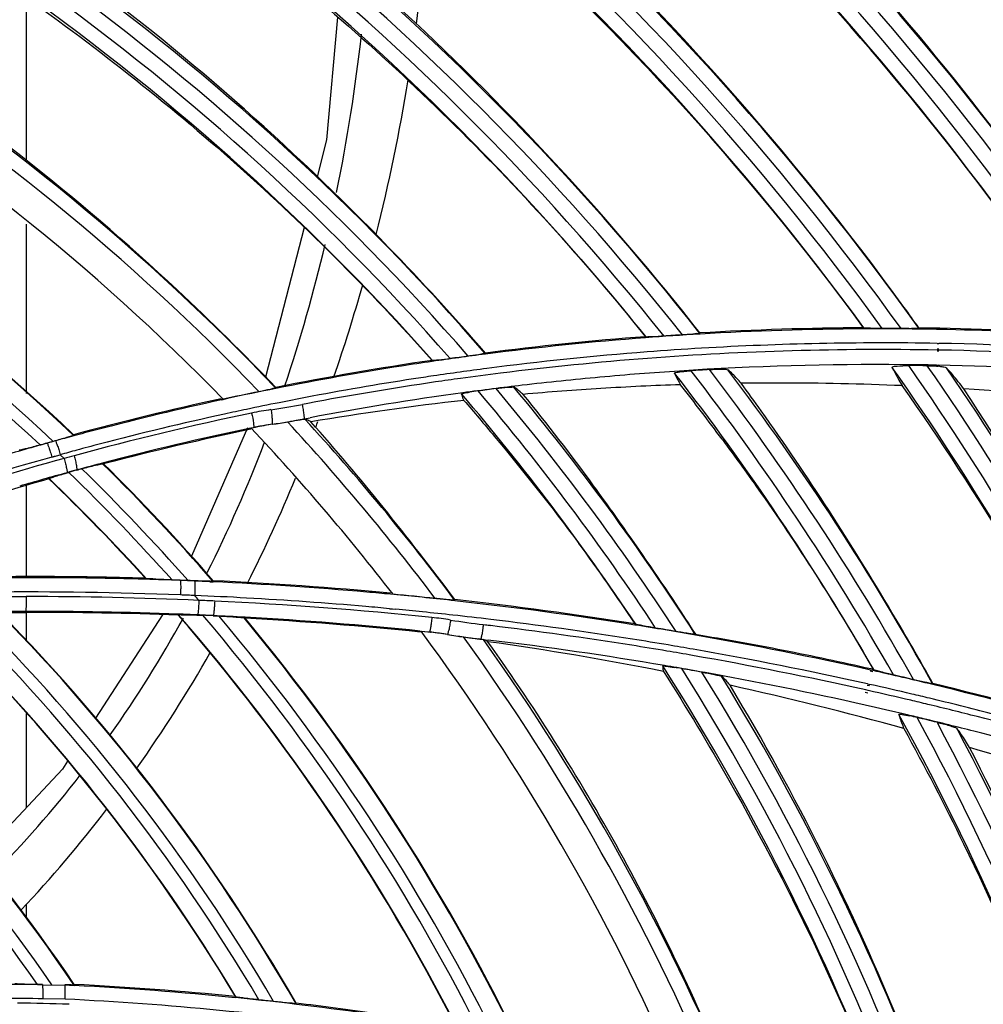
# Model space of a CAD drawing. Units: millimetres. Extents: x 7938 to 9637, y -2394 to -691.
# Drawn here: x 9017 to 9070, y -1057 to -1003 of the extents above; entities that cross this region are included whole.
import ezdxf

# ---------------------------------------------------------------- set-up
doc = ezdxf.new("R2010")
doc.units = ezdxf.units.MM
doc.layers.add('00_COMPONENTS', color=7, linetype='Continuous')

msp = doc.modelspace()

# ---------------------------------------------------------------- linework, layer by layer
at = {"color": 7}
for p, q in [((9017.221, -1001.988), (9017.221, -1010.925)), ((9017.221, -1014.421), (9017.221, -1023.729)), ((9032.478, -1014.617), (9030.368, -1022.838)), ((9029.374, -1025.608), (9026.293, -1032.672)), ((9033.137, -1025.553), (9033.188, -1025.417)), ((9033.188, -1025.417), (9033.244, -1025.267)), ((9017.221, -1028.779), (9017.221, -1033.794)), ((9017.221, -1035.763), (9017.221, -1037.315)), ((9024.706, -1035.881), (9021.019, -1041.572)), ((9017.221, -1041.304), (9017.221, -1046.491)), ((9017.221, -1051.781), (9017.221, -1052.553))]:
    msp.add_line(p, q, dxfattribs=at)
for points in [[(9034.321, -1003.055), (9033.717, -1009.794), (9033.197, -1011.818)], [(9019.496, -1043.924), (9019.204, -1044.375), (9014.623, -1049.263)]]:
    msp.add_lwpolyline(points, dxfattribs=at)
for radius in [253.343, 251.767, 250.911]:
    msp.add_circle((8939.721, -1110.318), radius, dxfattribs=at)
for centre, radius, start, end in [((8936.068, -989.853), 103.476, 352.46836, 356.55466), ((8938.851, -993.262), 97.374, 348.49747, 353.67642), ((8937.598, -990.12), 101.924, 345.87186, 350.75042), ((8947.448, -995.156), 88.568, 341.46518, 346.69799), ((8942.298, -991.366), 97.061, 341.09638, 344.22698), ((8957.897, -998.883), 77.47, 333.39897, 339.18708), ((8950.662, -994.585), 88.094, 333.31688, 337.43543), ((8966.544, -1003.379), 67.721, 324.73043, 331.13459), ((8959.451, -999.338), 78.098, 324.84141, 330.36143), ((8971.436, -1006.809), 61.744, 315.3551, 322.1441), ((8966.461, -1004.472), 69.405, 316.67172, 322.63892)]:
    msp.add_arc(centre, radius, start, end, dxfattribs=at)
at = {"layer": '00_COMPONENTS', "color": 7}
for p, q in [((9066.243, -1020.147), (9066.252, -1020.127)), ((9054.216, -1020.426), (9054.225, -1020.403)), ((9067.25, -1021.278), (9067.338, -1021.28)), ((9067.345, -1021.343), (9067.255, -1021.342)), ((9067.257, -1020.974), (9067.345, -1020.975)), ((9039.537, -1021.918), (9039.508, -1021.909)), ((9067.344, -1021.399), (9067.254, -1021.395)), ((9067.221, -1022.222), (9067.311, -1022.226)), ((9067.222, -1022.171), (9067.313, -1022.173)), ((9030.917, -1023.423), (9030.924, -1023.393)), ((9028.278, -1024.004), (9027.942, -1024.077)), ((9028.279, -1024.006), (9027.944, -1024.088)), ((9032.685, -1024.271), (9032.393, -1024.327)), ((9032.686, -1024.281), (9032.393, -1024.327)), ((9032.487, -1025.121), (9032.809, -1025.06)), ((9032.487, -1025.121), (9032.811, -1025.07)), ((9029.544, -1025.633), (9029.709, -1025.596)), ((9029.544, -1025.631), (9029.709, -1025.596)), ((9029.798, -1025.589), (9029.573, -1025.637)), ((9018.7, -1026.358), (9018.359, -1026.452)), ((9018.362, -1026.461), (9018.359, -1026.452)), ((9018.628, -1027.22), (9019.085, -1027.094)), ((9019.3, -1027.299), (9019.085, -1027.093)), ((9021.417, -1027.59), (9021.471, -1027.598)), ((9018.461, -1028.419), (9018.473, -1028.401)), ((9020.006, -1027.93), (9020.008, -1027.937)), ((9018.812, -1033.854), (9018.707, -1033.853)), ((9018.812, -1033.854), (9018.707, -1033.853)), ((9023.811, -1033.892), (9023.769, -1033.876)), ((9025.68, -1033.991), (9025.229, -1033.973)), ((9026.114, -1034.008), (9025.68, -1033.991)), ((9025.681, -1034), (9025.681, -1033.991)), ((9027.486, -1034.076), (9027.298, -1034.068)), ((9027.485, -1034.101), (9027.298, -1034.088)), ((9015.845, -1034.882), (9017.221, -1034.885)), ((9037.58, -1034.792), (9037.23, -1034.758)), ((9037.465, -1034.778), (9037.23, -1034.762)), ((9037.58, -1034.792), (9037.465, -1034.778)), ((9015.774, -1035.764), (9017.18, -1035.763)), ((9017.18, -1035.705), (9015.788, -1035.706)), ((9017.18, -1035.763), (9017.18, -1035.705)), ((9025.574, -1035.908), (9025.59, -1035.895)), ((9027.489, -1035.933), (9027.489, -1035.939)), ((9027.489, -1035.939), (9027.794, -1035.953)), ((9037.175, -1035.56), (9037.519, -1035.584)), ((9037.176, -1035.551), (9037.519, -1035.584)), ((9029.182, -1036.055), (9029.244, -1036.08)), ((9042.721, -1036.494), (9042.321, -1036.431)), ((9042.722, -1036.482), (9042.321, -1036.434)), ((9050.661, -1036.387), (9050.694, -1036.408)), ((9038.862, -1036.779), (9039.37, -1036.832)), ((9038.862, -1036.784), (9039.37, -1036.832)), ((9038.912, -1036.796), (9039.274, -1036.832)), ((9039.274, -1036.832), (9039.454, -1036.851)), ((9039.37, -1036.832), (9039.426, -1036.845)), ((9039.426, -1036.845), (9039.454, -1036.851)), ((9040.352, -1036.964), (9040.381, -1036.973)), ((9040.352, -1036.965), (9040.38, -1036.973)), ((9042.177, -1037.223), (9042.596, -1037.273)), ((9042.177, -1037.223), (9042.595, -1037.285)), ((9063.717, -1039.024), (9063.577, -1038.992)), ((9063.733, -1038.956), (9063.592, -1038.925)), ((9063.747, -1038.896), (9063.606, -1038.864)), ((9063.695, -1038.811), (9063.747, -1038.896)), ((9063.697, -1038.81), (9063.747, -1038.896)), ((9063.747, -1038.896), (9063.76, -1038.903)), ((9063.76, -1038.903), (9063.772, -1038.915)), ((9063.403, -1039.748), (9063.543, -1039.78)), ((9063.418, -1039.682), (9063.558, -1039.713)), ((9063.437, -1040.189), (9063.297, -1040.155)), ((9063.469, -1040.049), (9063.329, -1040.017)), ((9018.122, -1056.204), (9017.835, -1056.2)), ((9018.122, -1056.204), (9018.122, -1056.215)), ((9018.122, -1056.215), (9019.345, -1056.234)), ((9019.345, -1056.234), (9019.345, -1056.225)), ((9019.853, -1056.259), (9019.345, -1056.234)), ((9019.853, -1056.266), (9019.345, -1056.234)), ((9019.857, -1056.197), (9019.833, -1056.216)), ((9019.352, -1057.005), (9018.151, -1056.986)), ((9028.739, -1056.878), (9028.71, -1056.863)), ((9032.045, -1057.229), (9032.023, -1057.244))]:
    msp.add_line(p, q, dxfattribs=at)
msp.add_lwpolyline([(9018.628, -1027.221), (9018.779, -1027.177), (9018.934, -1027.137), (9019.085, -1027.093)], dxfattribs=at)
msp.add_circle((8939.721, -1110.318), 250.855, dxfattribs=at)
for centre, radius, start, end in [((8939.721, -1110.318), 249.964, 270.4132, 89.58718), ((8939.721, -1110.318), 246.639, 271.37039, 88.63006), ((8939.721, -1110.318), 244.923, 271.4952, 88.5048), ((8939.721, -1110.318), 241.704, 271.7437, 88.2563), ((9070.898, -1170.448), 178.155, 59.16726, 95.54767), ((8939.721, -1110.318), 172.539, 30.87406, 42.99622), ((8939.721, -1110.318), 173.338, 30.6467, 42.84398), ((8939.721, -1110.318), 174.162, 30.42484, 42.61013), ((8939.721, -1110.318), 174.961, 30.22054, 42.31314), ((8939.721, -1110.318), 163.534, 33.27351, 45.73936), ((8939.721, -1110.318), 164.366, 33.04892, 45.49847), ((8939.721, -1110.318), 165.165, 32.84498, 45.20684), ((8939.721, -1110.318), 162.735, 33.5019, 45.90779), ((8931.971, -1115.821), 174.689, 35.96625, 44.08403), ((8939.721, -1110.318), 153.733, 35.90815, 48.68917), ((8939.721, -1110.318), 154.567, 35.6818, 48.4411), ((8939.721, -1110.318), 155.366, 35.4772, 48.15568), ((8946.175, -1105.641), 154.755, 36.00323, 45.91108), ((8939.721, -1110.318), 152.934, 36.1388, 48.87858), ((8934.512, -1114.189), 161.874, 36.0282, 47.22602), ((8943.267, -1107.779), 148.562, 36.16129, 48.8995), ((8939.721, -1110.318), 145.567, 38.13607, 51.17345), ((8939.721, -1110.318), 143.933, 38.57307, 51.712), ((8939.721, -1110.318), 144.767, 38.34327, 51.45491), ((8939.721, -1110.318), 143.133, 38.80753, 51.9237), ((8939.721, -1110.318), 135.767, 40.84183, 54.28489), ((8939.721, -1110.318), 134.133, 41.28772, 54.83288), ((8939.721, -1110.318), 134.967, 41.05265, 54.56499), ((8939.721, -1110.318), 133.333, 41.52893, 55.06763), ((8939.721, -1110.318), 125.966, 43.61674, 57.52346), ((8939.721, -1110.318), 125.166, 43.83419, 57.81262), ((8939.721, -1110.318), 123.468, 44.32875, 58.43674), ((8939.721, -1110.318), 116.268, 46.4692, 60.94768), ((8939.721, -1110.318), 116.3, 46.47089, 60.9414), ((8939.721, -1110.318), 115.269, 46.75117, 61.32676), ((8939.721, -1110.318), 114.631, 46.945, 61.5577), ((8939.721, -1110.318), 155.385, 35.48111, 36.0035), ((9064.103, -1189.535), 169.42, 90.30189, 93.34289), ((9064.092, -1189.79), 169.612, 90.29751, 93.33353), ((9064.094, -1190.163), 169.986, 89.27242, 90.29729), ((9063.641, -1194.609), 174.454, 89.46466, 89.80361), ((9064.24, -1187.983), 167.867, 86.18502, 89.31355), ((9064.092, -1190.351), 170.173, 88.75198, 89.27253), ((9064.087, -1190.511), 170.333, 86.18977, 88.75168), ((9064.284, -1191.582), 171.473, 94.36572, 97.32003), ((9064.081, -1189.569), 169.391, 94.34928, 97.33858), ((9064.085, -1189.644), 169.466, 93.33394, 94.34877), ((9063.587, -1188.273), 168.082, 93.52134, 93.86746), ((9064.303, -1190.157), 169.21, 93.38567, 94.40181), ((9064.199, -1190.932), 169.618, 88.96764, 94.34705), ((9064.301, -1190.189), 169.241, 88.99933, 93.38437), ((9064.295, -1190.421), 169.474, 85.20162, 88.96864), ((9064.204, -1190.73), 169.416, 85.20462, 88.93768), ((9064.101, -1189.657), 169.54, 98.34005, 101.28505), ((9064.099, -1189.703), 169.526, 97.33873, 98.33816), ((9063.303, -1187.199), 166.95, 97.50389, 97.84718), ((9064.315, -1190.276), 169.329, 94.40265, 97.39842), ((9064.167, -1190.376), 169.061, 94.35054, 97.09994), ((9064.129, -1189.895), 169.721, 98.91192, 101.27863), ((9064.11, -1189.782), 169.606, 98.33812, 98.91161), ((9064.354, -1190.585), 169.641, 97.39823, 98.39532), ((9064.006, -1190.671), 168.531, 89.53513, 93.71233), ((9065.028, -1195.148), 173.036, 93.40631, 93.73918), ((8939.721, -1110.318), 144.767, 29.30881, 37.38638), ((8939.721, -1110.318), 145.567, 29.03136, 37.14283), ((8939.721, -1110.318), 152.934, 26.43007, 35.13821), ((9064.007, -1190.907), 168.767, 88.90827, 89.53617), ((8939.721, -1110.318), 153.733, 26.1383, 34.97412), ((9065.255, -1192.491), 170.295, 89.51016, 89.85317), ((8939.721, -1110.318), 154.567, 25.85042, 34.75578), ((9064.008, -1190.835), 168.695, 85.28832, 88.87739), ((8939.721, -1110.318), 155.366, 25.58862, 34.50333), ((9064.408, -1190.934), 169.994, 98.77232, 100.79641), ((9064.374, -1190.72), 169.777, 98.39524, 98.7719), ((9064.206, -1190.674), 169.361, 97.85032, 98.32061), ((9064.187, -1190.536), 169.222, 97.10006, 97.85034), ((9063.947, -1189.714), 167.572, 95.2115, 96.6761), ((9063.961, -1189.873), 167.731, 93.71456, 95.21125), ((8939.721, -1110.318), 143.133, 29.92588, 37.79187), ((8939.721, -1110.318), 143.933, 29.61486, 37.60907), ((9064.15, -1190.002), 169.829, 101.2786, 102.19403), ((9064.283, -1191.178), 169.871, 98.32184, 100.72034), ((9063.95, -1189.739), 167.598, 96.67623, 97.80187), ((9064.805, -1193.557), 171.483, 97.29609, 97.62732), ((8939.721, -1110.318), 134.967, 33.00189, 40.05603), ((8939.721, -1110.318), 135.767, 32.70438, 39.81961), ((9058.304, -1177.467), 154.306, 93.53799, 95.12815), ((9058.414, -1179.162), 156.005, 91.92986, 93.54008), ((8923.872, -1123.848), 163.818, 36.57003, 37.88712), ((9058.559, -1185.039), 161.884, 89.98266, 90.73246), ((8951.269, -1100.491), 130.577, 35.48964, 36.31062), ((9058.558, -1184.879), 161.723, 87.60126, 89.98213), ((8949.277, -1105.56), 142.249, 26.43327, 35.33144), ((8926.459, -1116.866), 170.174, 25.6513, 33.28523), ((9058.329, -1190.255), 167.105, 83.34382, 86.43649), ((9064.219, -1190.372), 170.265, 102.30696, 105.11528), ((9064.203, -1190.237), 170.07, 102.31057, 104.71124), ((9064.049, -1191.594), 171.378, 101.45632, 102.1279), ((9064.447, -1191.141), 170.205, 100.79616, 101.2956), ((9064.008, -1190.134), 167.997, 97.80317, 100.70263), ((8939.721, -1110.318), 133.333, 33.66423, 40.48571), ((9044.883, -1044.938), 21.535, 97.5743, 98.8499), ((8939.721, -1110.318), 134.133, 33.33084, 40.28415), ((9064.489, -1191.345), 170.413, 101.90811, 102.32659), ((9064.467, -1191.242), 170.308, 101.29562, 101.90813), ((9033.153, -1041.775), 17.338, 98.2542, 101.8258), ((9025.054, -985.925), 39.097, 278.2493, 280.8193), ((9057.919, -1173.23), 150.052, 96.37325, 99.61927), ((9064.443, -1191.275), 170.076, 101.82183, 105.20112), ((9064.567, -1191.693), 170.769, 102.32739, 104.6999), ((9024.997, -985.902), 39.928, 278.245, 280.8117), ((8939.721, -1110.318), 125.966, 36.6761, 42.55191), ((9064.086, -1189.847), 167.81, 101.87883, 104.71653), ((9064.104, -1189.905), 167.812, 101.88054, 104.71741), ((8939.721, -1110.318), 123.468, 37.73498, 43.30292), ((9033.117, -1041.922), 16.678, 100.6141, 101.7907), ((9030.443, -1034.112), 8.547, 94.5245, 94.9289), ((9030.293, -1032.221), 6.651, 94.2668, 94.5163), ((9033.056, -1041.002), 15.753, 98.417, 101.937), ((9033.088, -1041.767), 16.52, 98.2319, 100.6154), ((9030.68, -1026.367), 0.951, 85.8672, 87.316), ((9024.812, -985.274), 40.581, 278.414, 279.5877), ((8939.721, -1110.318), 125.166, 37.00066, 42.79177), ((9064.268, -1190.488), 170.33, 105.12206, 105.47516), ((9064.252, -1190.426), 170.266, 104.71098, 105.12206), ((9063.784, -1188.724), 168.501, 105.6386, 106.62945), ((9063.697, -1188.423), 168.188, 105.47516, 105.63763), ((9064.654, -1192.03), 171.118, 104.69936, 105.12697), ((9065.96, -1197.16), 176.407, 105.56373, 108.3869), ((9066.285, -1198.308), 177.346, 105.36309, 107.99642), ((9064.681, -1192.131), 171.221, 105.12696, 105.44425), ((9064.076, -1189.921), 168.674, 105.20132, 105.39429), ((9064.043, -1189.676), 167.634, 104.71692, 105.22997), ((8939.721, -1110.318), 115.269, 41.4536, 45.66887), ((8939.721, -1110.318), 116.268, 41.00207, 45.35942), ((8939.721, -1110.318), 116.3, 41.00258, 45.3379), ((9064.362, -1190.665), 168.614, 105.79668, 108.19395), ((9063.721, -1188.479), 166.393, 105.42598, 106.35672), ((8939.721, -1110.318), 113.611, 42.28659, 46.12659), ((8939.721, -1110.318), 113.632, 42.26647, 46.12861), ((9063.678, -1188.335), 166.244, 105.23007, 105.42483), ((9064.736, -1190.607), 168.707, 105.37418, 105.53274), ((8939.721, -1110.318), 114.631, 41.75973, 45.85531), ((8955.452, -1099.681), 114.329, 33.61552, 36.32138), ((9017.728, -1244.831), 211.041, 89.90735, 90.6811), ((9017.728, -1244.797), 211.007, 88.35944, 89.90733), ((9017.744, -1247.927), 214.075, 89.74245, 90.67599), ((9017.759, -1244.784), 210.933, 88.79524, 89.71399), ((9017.802, -1242.58), 208.728, 88.36237, 88.79439), ((9017.847, -1241.029), 207.176, 87.83304, 88.36249), ((9017.775, -1242.889), 209.038, 87.61744, 87.83287), ((9017.813, -1241.988), 208.136, 87.38785, 87.61749), ((9017.768, -1242.848), 208.997, 85.01462, 87.33482), ((9017.711, -1244.042), 210.254, 84.6721, 87.33398), ((9017.2, -1252.646), 218.014, 87.76736, 90.51042), ((9017.276, -1247.676), 212.79, 87.4601, 90.01489), ((9016.997, -1258.551), 223.922, 87.57384, 87.77421), ((9017.723, -1243.839), 209.194, 86.82217, 87.60185), ((8938.671, -1111.219), 116.383, 40.85038, 41.02312), ((9017.713, -1243.521), 209.672, 84.65898, 85.01572), ((9017.392, -1242.63), 208.833, 83.87273, 84.5116), ((9017.687, -1243.792), 209.945, 83.69252, 84.56285), ((9017.331, -1252.202), 217.31, 87.2992, 87.52746), ((9017.66, -1245.119), 210.219, 84.0365, 87.2978), ((9017.683, -1244.528), 209.884, 85.02718, 86.82167), ((9017.647, -1244.955), 210.312, 84.67204, 85.0277), ((9017.638, -1244.218), 210.374, 80.97211, 83.69204), ((9017.857, -1242.719), 208.923, 80.96644, 83.70622), ((8939.721, -1110.318), 103.81, 30.99284, 45.92476), ((8939.721, -1110.318), 103.827, 30.9776, 45.92476), ((8939.721, -1110.318), 104.826, 30.54448, 45.40431), ((8939.721, -1110.318), 105.474, 30.28033, 45.03126), ((8939.721, -1110.318), 106.473, 29.89917, 44.45805), ((8939.721, -1110.318), 106.5, 29.9, 44.4299), ((9017.886, -1238.264), 202.502, 87.82431, 90.19997), ((9017.864, -1237.676), 201.971, 87.81179, 90.19394), ((8939.721, -1110.318), 113.611, 27.13568, 40.91581), ((9017.551, -1247.397), 211.698, 87.54268, 87.82751), ((8939.721, -1110.318), 113.632, 27.11891, 40.91581), ((9017.38, -1251.395), 215.699, 87.31369, 87.54271), ((9018.345, -1238.037), 202.305, 87.40958, 87.56991), ((8939.721, -1110.318), 114.631, 26.72143, 40.47202), ((9017.74, -1243.714), 208.009, 86.8289, 87.31378), ((8939.721, -1110.318), 115.269, 26.48208, 40.17653), ((9017.634, -1245.097), 210.455, 84.17554, 84.57831), ((9017.623, -1245.206), 210.564, 83.71975, 84.17554), ((9017.612, -1245.306), 210.665, 83.15185, 83.71975), ((8939.721, -1110.318), 96.669, 34.03253, 49.8498), ((8939.721, -1110.318), 96.7, 34.0337, 49.81629), ((8939.721, -1110.318), 116.268, 26.13047, 39.69684), ((9017.747, -1243.644), 207.883, 84.1716, 86.82958), ((8939.721, -1110.318), 116.3, 26.13245, 39.66787), ((9017.743, -1243.676), 207.971, 84.17149, 86.82894), ((9037.673, -1053.528), 17.586, 80.6486, 84.0348), ((9047.023, -996.742), 39.965, 260.6507, 263.2443), ((9017.767, -1243.673), 208.689, 80.98299, 83.13214), ((9017.598, -1245.42), 210.779, 81.01594, 83.15177), ((9017.644, -1244.188), 210.344, 80.0521, 80.97236), ((8939.721, -1110.318), 95.03, 34.71439, 50.76802), ((8939.721, -1110.318), 95.67, 34.44003, 50.42098), ((8939.721, -1110.318), 123.468, 23.52605, 36.54657), ((9037.61, -1053.562), 16.822, 80.6211, 83.9961), ((9037.801, -1052.926), 16.16, 80.816, 84.1297), ((9046.982, -996.747), 40.76, 260.6377, 263.23), ((9047.074, -995.57), 41.941, 260.8171, 262.005), ((9017.545, -1241.746), 207.969, 80.209, 80.52223), ((9017.738, -1243.667), 209.813, 77.37628, 80.05279), ((8939.721, -1110.318), 125.166, 22.93125, 35.79885), ((9049.772, -976.383), 61.317, 262.0016, 262.79914), ((9040.878, -1053.078), 15.908, 85.3155, 85.6441), ((8939.721, -1110.318), 125.966, 22.66845, 35.45485), ((9019.275, -1204.982), 169.224, 78.77244, 82.08369), ((9017.814, -1242.44), 206.658, 80.40148, 83.11254), ((9017.697, -1244.129), 209.15, 80.44818, 80.98363), ((9017.617, -1245.296), 210.655, 80.4743, 81.01588), ((9017.636, -1245.186), 210.543, 80.09676, 80.47429), ((9017.679, -1244.24), 209.262, 80.05808, 80.4482), ((9017.645, -1244.426), 209.451, 77.40189, 80.05782), ((9017.735, -1244.637), 209.985, 77.43468, 80.09774), ((8939.721, -1110.318), 133.333, 20.18583, 32.49105), ((9017.698, -1243.155), 207.382, 80.01853, 80.40289), ((9046.79, -1076.117), 37.823, 80.2027, 80.8343), ((9016.849, -1249.787), 214.055, 79.91518, 80.2155), ((8939.721, -1110.318), 134.133, 19.9031, 32.19817), ((9017.666, -1243.337), 207.567, 79.36814, 80.01849), ((8939.721, -1110.318), 134.967, 19.62679, 31.87864), ((9017.835, -1243.214), 209.351, 76.41573, 77.33585), ((9017.412, -1242.539), 208.808, 76.55653, 76.86822), ((8939.721, -1110.318), 135.767, 19.37828, 31.55763), ((9016.3, -1219.135), 183.688, 74.48808, 77.55847), ((9017.603, -1243.664), 207.9, 76.82647, 79.36787), ((9017.877, -1243.977), 209.31, 76.74676, 77.394), ((9017.829, -1243.223), 209.361, 73.68546, 76.41464), ((9017.095, -1246.476), 212.747, 73.74224, 76.42893), ((9017.72, -1244.092), 209.109, 76.708, 77.36249), ((9017.916, -1243.812), 209.14, 76.47343, 76.74671), ((9017.78, -1243.837), 208.847, 76.44047, 76.70792), ((9017.845, -1243.57), 208.572, 75.67642, 76.44057), ((9017.972, -1243.583), 208.905, 75.51064, 76.47355), ((9017.649, -1243.47), 207.701, 76.64521, 76.82648), ((8939.721, -1110.318), 143.133, 17.00794, 28.80063), ((9017.667, -1243.394), 207.622, 76.39443, 76.64521), ((9061.954, -1059.226), 18.183, 76.644, 77.9409), ((9017.237, -1248.199), 212.375, 76.38112, 76.68331), ((8939.721, -1110.318), 143.933, 16.73741, 28.54776), ((9017.709, -1243.221), 207.445, 75.60764, 76.3945), ((8939.721, -1110.318), 144.767, 16.47199, 28.25103), ((9018.006, -1242.946), 207.928, 73.72098, 75.67691), ((8939.721, -1110.318), 145.567, 16.232, 27.9357), ((9017.808, -1242.837), 207.048, 73.63543, 75.6079), ((9011.205, -1236.671), 201.951, 70.55335, 73.3595), ((9016.658, -1178.54), 122.334, 89.31443, 90.37397), ((9010.706, -1237.065), 181.037, 84.29423, 87.10395), ((9010.685, -1237.194), 181.23, 84.29176, 87.0991), ((9016.697, -1172.672), 115.696, 89.27976, 90.39229), ((9010.527, -1236.482), 179.694, 81.75757, 87.18513), ((9011.135, -1232.729), 176.681, 81.79319, 84.29274), ((9010.547, -1234.639), 178.656, 83.48905, 83.74861), ((9015.691, -1169.722), 112.5, 88.02207, 89.4636), ((9011.27, -1231.414), 175.42, 81.77537, 83.19829)]:
    msp.add_arc(centre, radius, start, end, dxfattribs=at)
for points, knots in [([(9067.092, -994.117), (9068.159, -995.26), (9072.45, -1000.002), (9076.447, -1005.008), (9079.294, -1008.911)], [0, 0, 0, 0, 0.244565, 1, 1, 1, 1]), ([(9054.225, -1020.403), (9052.557, -1018.279), (9045.697, -1010.03), (9037.983, -1002.482), (9031.781, -997.387)], [0, 0, 0, 0, 0.251774, 1, 1, 1, 1]), ([(9028.372, -998.1), (9032.568, -1001.395), (9040.661, -1008.451), (9047.864, -1016.417), (9051.234, -1020.606)], [0, 0, 0, 0, 0.498086, 1, 1, 1, 1]), ([(9042.439, -1021.504), (9040.724, -1019.52), (9033.682, -1011.841), (9025.82, -1004.899), (9019.518, -1000.313)], [0, 0, 0, 0, 0.251812, 1, 1, 1, 1]), ([(9016.227, -1001.27), (9020.469, -1004.24), (9028.684, -1010.642), (9036.052, -1018.009), (9039.508, -1021.909)], [0, 0, 0, 0, 0.498447, 1, 1, 1, 1]), ([(9030.924, -1023.393), (9029.173, -1021.555), (9022.002, -1014.477), (9014.046, -1008.171), (9007.697, -1004.108)], [0, 0, 0, 0, 0.251947, 1, 1, 1, 1]), ([(9063.229, -1020.126), (9063.227, -1020.125), (9063.219, -1020.125), (9063.213, -1020.12), (9063.21, -1020.117)], [0, 0, 0, 0, 0.360487, 1, 1, 1, 1]), ([(9064.239, -1020.155), (9064.02, -1020.155), (9063.717, -1020.162), (9063.387, -1020.133), (9063.262, -1020.143), (9063.229, -1020.126)], [0, 0, 0, 0, 0.649511, 0.88874, 1, 1, 1, 1]), ([(9066.243, -1020.147), (9066.228, -1020.175), (9066.084, -1020.135), (9065.901, -1020.175), (9065.595, -1020.16), (9065.383, -1020.163), (9065.271, -1020.162)], [0, 0, 0, 0, 0.097297, 0.33634, 0.652565, 1, 1, 1, 1]), ([(9051.258, -1020.616), (9051.255, -1020.614), (9051.246, -1020.614), (9051.238, -1020.608), (9051.233, -1020.605)], [0, 0, 0, 0, 0.36377, 1, 1, 1, 1]), ([(9052.25, -1020.574), (9052.034, -1020.589), (9051.737, -1020.617), (9051.412, -1020.611), (9051.292, -1020.63), (9051.258, -1020.616)], [0, 0, 0, 0, 0.652695, 0.890569, 1, 1, 1, 1]), ([(9054.216, -1020.426), (9054.203, -1020.454), (9054.06, -1020.426), (9053.883, -1020.478), (9053.583, -1020.484), (9053.374, -1020.502), (9053.263, -1020.509)], [0, 0, 0, 0, 0.09683, 0.333673, 0.651285, 1, 1, 1, 1]), ([(9040.509, -1021.812), (9040.298, -1021.841), (9040.007, -1021.889), (9039.687, -1021.905), (9039.57, -1021.931), (9039.537, -1021.918)], [0, 0, 0, 0, 0.654946, 0.891627, 1, 1, 1, 1]), ([(9042.431, -1021.531), (9042.42, -1021.558), (9042.28, -1021.543), (9042.11, -1021.604), (9041.814, -1021.632), (9041.61, -1021.664), (9041.5, -1021.678)], [0, 0, 0, 0, 0.095329, 0.330787, 0.649165, 1, 1, 1, 1]), ([(9042.431, -1021.531), (9042.432, -1021.526), (9042.436, -1021.518), (9042.438, -1021.509), (9042.439, -1021.504)], [0, 0, 0, 0, 0.488391, 1, 1, 1, 1]), ([(9054.747, -1022.418), (9054.964, -1022.405), (9055.267, -1022.382), (9055.592, -1022.404), (9055.726, -1022.399), (9055.757, -1022.424)], [0, 0, 0, 0, 0.643397, 0.880355, 1, 1, 1, 1]), ([(9056.49, -1023.168), (9056.413, -1023.082), (9056.178, -1022.826), (9055.937, -1022.572), (9055.757, -1022.424)], [0, 0, 0, 0, 0.330959, 1, 1, 1, 1]), ([(9064.785, -1022.297), (9064.775, -1022.272), (9064.925, -1022.227), (9065.164, -1022.212), (9065.482, -1022.197), (9065.692, -1022.197)], [0, 0, 0, 0, 0.08657, 0.320188, 1, 1, 1, 1]), ([(9064.785, -1022.297), (9064.81, -1022.355), (9064.974, -1022.697), (9065.166, -1023.024), (9065.327, -1023.297)], [0, 0, 0, 0, 0.165908, 1, 1, 1, 1]), ([(9066.711, -1022.203), (9066.934, -1022.205), (9067.247, -1022.209), (9067.584, -1022.259), (9067.725, -1022.277), (9067.757, -1022.31)], [0, 0, 0, 0, 0.631356, 0.869249, 1, 1, 1, 1]), ([(9068.716, -1023.473), (9068.616, -1023.342), (9068.307, -1022.947), (9067.992, -1022.553), (9067.757, -1022.31)], [0, 0, 0, 0, 0.32713, 1, 1, 1, 1]), ([(9052.831, -1022.607), (9052.823, -1022.581), (9052.986, -1022.564), (9053.127, -1022.53), (9053.433, -1022.503), (9053.634, -1022.487), (9053.744, -1022.48)], [0, 0, 0, 0, 0.088396, 0.32346, 0.644237, 1, 1, 1, 1]), ([(9052.831, -1022.607), (9052.843, -1022.643), (9052.935, -1022.866), (9053.058, -1023.072), (9053.161, -1023.246)], [0, 0, 0, 0, 0.160222, 1, 1, 1, 1]), ([(9030.917, -1023.423), (9030.908, -1023.451), (9030.77, -1023.444), (9030.606, -1023.517), (9030.317, -1023.564), (9030.117, -1023.609), (9030.009, -1023.631)], [0, 0, 0, 0, 0.094529, 0.328792, 0.647454, 1, 1, 1, 1]), ([(9043.027, -1023.462), (9043.238, -1023.435), (9043.53, -1023.389), (9043.846, -1023.384), (9043.967, -1023.36), (9043.998, -1023.377)], [0, 0, 0, 0, 0.654137, 0.889991, 1, 1, 1, 1]), ([(9044.511, -1023.778), (9044.458, -1023.73), (9044.295, -1023.587), (9044.125, -1023.448), (9043.998, -1023.377)], [0, 0, 0, 0, 0.331135, 1, 1, 1, 1]), ([(9041.13, -1023.75), (9041.13, -1023.738), (9041.194, -1023.734), (9041.312, -1023.691), (9041.465, -1023.676), (9041.569, -1023.659)], [0, 0, 0, 0, 0.081377, 0.292554, 1, 1, 1, 1]), ([(9041.13, -1023.75), (9041.13, -1023.77), (9041.152, -1023.897), (9041.213, -1024.011), (9041.263, -1024.106)], [0, 0, 0, 0, 0.156909, 1, 1, 1, 1]), ([(9049.602, -1030.485), (9049.199, -1029.919), (9047.559, -1027.641), (9045.849, -1025.412), (9044.511, -1023.778)], [0, 0, 0, 0, 0.247747, 1, 1, 1, 1]), ([(9030.664, -1024.617), (9030.678, -1024.714), (9030.699, -1024.896), (9030.735, -1025.153), (9030.724, -1025.299), (9030.744, -1025.408), (9030.723, -1025.417)], [0, 0, 0, 0, 0.364053, 0.696472, 0.916092, 1, 1, 1, 1]), ([(9032.487, -1025.121), (9032.507, -1025.114), (9032.483, -1025.002), (9032.488, -1024.86), (9032.441, -1024.604), (9032.411, -1024.423), (9032.393, -1024.327)], [0, 0, 0, 0, 0.081982, 0.300856, 0.634186, 1, 1, 1, 1]), ([(9041.263, -1024.106), (9041.821, -1024.758), (9043.988, -1027.323), (9046.084, -1029.951), (9047.567, -1031.963)], [0, 0, 0, 0, 0.255711, 1, 1, 1, 1]), ([(9029.6, -1024.806), (9029.638, -1024.986), (9029.699, -1025.239), (9029.703, -1025.481), (9029.728, -1025.582), (9029.709, -1025.596)], [0, 0, 0, 0, 0.691878, 0.912449, 1, 1, 1, 1]), ([(9031.572, -1025.288), (9031.653, -1025.274), (9031.932, -1025.227), (9032.211, -1025.177), (9032.41, -1025.145)], [0, 0, 0, 0, 0.290823, 1, 1, 1, 1]), ([(9032.41, -1025.145), (9032.422, -1025.141), (9032.447, -1025.133), (9032.473, -1025.125), (9032.487, -1025.121)], [0, 0, 0, 0, 0.464623, 1, 1, 1, 1]), ([(9032.41, -1025.145), (9032.435, -1025.141), (9032.453, -1025.137), (9032.509, -1025.132), (9032.489, -1025.137), (9032.483, -1025.139)], [0, 0, 0, 0, 0.707978, 0.835251, 1, 1, 1, 1]), ([(9032.845, -1025.288), (9032.812, -1025.267), (9032.708, -1025.206), (9032.596, -1025.151), (9032.516, -1025.133)], [0, 0, 0, 0, 0.320937, 1, 1, 1, 1]), ([(9067.018, -1039.669), (9066.288, -1038.353), (9063.34, -1033.238), (9060.141, -1028.265), (9057.587, -1024.684)], [0, 0, 0, 0, 0.254832, 1, 1, 1, 1]), ([(9040.762, -1035.054), (9039.483, -1033.337), (9036.907, -1030.03), (9034.226, -1026.804), (9032.845, -1025.288)], [0, 0, 0, 0, 0.510765, 1, 1, 1, 1]), ([(9019.8, -1026.023), (9019.779, -1026.055), (9019.633, -1026.071), (9019.415, -1026.164), (9019.074, -1026.251), (9018.83, -1026.322), (9018.7, -1026.358)], [0, 0, 0, 0, 0.097725, 0.332202, 0.648419, 1, 1, 1, 1]), ([(9019.819, -1025.998), (9019.816, -1026.002), (9019.809, -1026.01), (9019.803, -1026.019), (9019.8, -1026.023)], [0, 0, 0, 0, 0.498212, 1, 1, 1, 1]), ([(9055.439, -1026.244), (9056.17, -1027.229), (9059.11, -1031.291), (9061.805, -1035.529), (9063.697, -1038.81)], [0, 0, 0, 0, 0.244717, 1, 1, 1, 1]), ([(9017.979, -1026.558), (9017.729, -1026.628), (9017.388, -1026.731), (9017.004, -1026.809), (9016.87, -1026.855), (9016.827, -1026.85)], [0, 0, 0, 0, 0.655495, 0.890732, 1, 1, 1, 1]), ([(9018.361, -1026.461), (9018.385, -1026.466), (9018.408, -1026.568), (9018.477, -1026.704), (9018.547, -1026.949), (9018.601, -1027.124), (9018.628, -1027.221)], [0, 0, 0, 0, 0.08915, 0.308026, 0.627663, 1, 1, 1, 1]), ([(9018.821, -1026.333), (9018.844, -1026.338), (9018.867, -1026.441), (9018.937, -1026.579), (9019.006, -1026.824), (9019.059, -1027), (9019.085, -1027.093)], [0, 0, 0, 0, 0.087373, 0.308276, 0.638964, 1, 1, 1, 1]), ([(9019.3, -1027.299), (9019.326, -1027.395), (9019.37, -1027.571), (9019.435, -1027.815), (9019.447, -1027.965), (9019.479, -1028.064), (9019.461, -1028.08)], [0, 0, 0, 0, 0.372894, 0.692323, 0.910853, 1, 1, 1, 1]), ([(9019.848, -1027.149), (9019.873, -1027.242), (9019.916, -1027.419), (9019.982, -1027.663), (9019.991, -1027.816), (9020.023, -1027.915), (9020.006, -1027.93)], [0, 0, 0, 0, 0.361811, 0.692277, 0.912788, 1, 1, 1, 1]), ([(9020.272, -1027.865), (9020.521, -1027.797), (9020.86, -1027.698), (9021.242, -1027.628), (9021.375, -1027.584), (9021.417, -1027.59)], [0, 0, 0, 0, 0.657023, 0.891563, 1, 1, 1, 1]), ([(9018.473, -1028.401), (9018.493, -1028.37), (9018.637, -1028.354), (9018.85, -1028.258), (9019.187, -1028.169), (9019.429, -1028.097), (9019.557, -1028.061)], [0, 0, 0, 0, 0.097757, 0.330589, 0.647733, 1, 1, 1, 1]), ([(9053.99, -1036.958), (9053.634, -1036.405), (9052.21, -1034.221), (9050.731, -1032.074), (9049.602, -1030.485)], [0, 0, 0, 0, 0.252403, 1, 1, 1, 1]), ([(9025.231, -1033.973), (9024.934, -1033.962), (9024.518, -1033.953), (9024.05, -1033.909), (9023.868, -1033.912), (9023.811, -1033.892)], [0, 0, 0, 0, 0.625854, 0.873598, 1, 1, 1, 1]), ([(9025.68, -1034), (9025.7, -1034.014), (9025.687, -1034.115), (9025.71, -1034.265), (9025.7, -1034.516), (9025.697, -1034.698), (9025.694, -1034.798)], [0, 0, 0, 0, 0.088267, 0.306853, 0.626652, 1, 1, 1, 1]), ([(9027.467, -1034.036), (9027.428, -1034.068), (9027.243, -1034.019), (9026.959, -1034.05), (9026.551, -1034.022), (9026.264, -1034.015), (9026.114, -1034.008)], [0, 0, 0, 0, 0.11111, 0.358696, 0.668062, 1, 1, 1, 1]), ([(9026.465, -1034.032), (9026.485, -1034.044), (9026.471, -1034.146), (9026.495, -1034.297), (9026.483, -1034.55), (9026.48, -1034.733), (9026.476, -1034.829)], [0, 0, 0, 0, 0.085533, 0.305783, 0.637076, 1, 1, 1, 1]), ([(9027.49, -1034.015), (9027.486, -1034.018), (9027.478, -1034.025), (9027.471, -1034.033), (9027.467, -1034.036)], [0, 0, 0, 0, 0.499456, 1, 1, 1, 1]), ([(9017.221, -1034.885), (9017.221, -1035.072), (9017.227, -1035.326), (9017.194, -1035.589), (9017.196, -1035.685), (9017.18, -1035.705)], [0, 0, 0, 0, 0.682483, 0.90332, 1, 1, 1, 1]), ([(9026.706, -1035.094), (9026.702, -1035.191), (9026.689, -1035.375), (9026.68, -1035.628), (9026.643, -1035.78), (9026.648, -1035.883), (9026.628, -1035.894)], [0, 0, 0, 0, 0.361637, 0.692713, 0.913557, 1, 1, 1, 1]), ([(9027.571, -1035.133), (9027.566, -1035.23), (9027.553, -1035.414), (9027.542, -1035.667), (9027.505, -1035.819), (9027.509, -1035.922), (9027.489, -1035.933)], [0, 0, 0, 0, 0.361617, 0.692682, 0.91353, 1, 1, 1, 1]), ([(9040.749, -1035.08), (9040.743, -1035.089), (9040.694, -1035.073), (9040.583, -1035.086), (9040.345, -1035.051), (9040.033, -1035.027), (9039.802, -1035.003), (9039.682, -1034.99)], [0, 0, 0, 0, 0.029937, 0.10572, 0.352148, 0.664036, 1, 1, 1, 1]), ([(9040.749, -1035.08), (9040.751, -1035.076), (9040.757, -1035.068), (9040.76, -1035.058), (9040.762, -1035.054)], [0, 0, 0, 0, 0.484276, 1, 1, 1, 1]), ([(9025.59, -1035.895), (9025.627, -1035.863), (9025.808, -1035.909), (9026.087, -1035.875), (9026.489, -1035.901), (9026.773, -1035.908), (9026.921, -1035.914)], [0, 0, 0, 0, 0.109636, 0.356292, 0.666373, 1, 1, 1, 1]), ([(9027.795, -1035.953), (9028.086, -1035.966), (9028.494, -1035.98), (9028.951, -1036.033), (9029.128, -1036.034), (9029.182, -1036.055)], [0, 0, 0, 0, 0.628654, 0.875427, 1, 1, 1, 1]), ([(9039.501, -1036.037), (9039.491, -1036.134), (9039.467, -1036.316), (9039.441, -1036.57), (9039.394, -1036.718), (9039.391, -1036.823), (9039.37, -1036.832)], [0, 0, 0, 0, 0.361269, 0.692237, 0.913165, 1, 1, 1, 1]), ([(9040.531, -1036.176), (9040.515, -1036.273), (9040.48, -1036.454), (9040.439, -1036.713), (9040.383, -1036.849), (9040.374, -1036.962), (9040.352, -1036.964)], [0, 0, 0, 0, 0.364168, 0.697426, 0.917288, 1, 1, 1, 1]), ([(9042.321, -1036.431), (9042.31, -1036.529), (9042.283, -1036.711), (9042.253, -1036.974), (9042.204, -1037.105), (9042.199, -1037.223), (9042.177, -1037.223)], [0, 0, 0, 0, 0.366645, 0.70115, 0.919961, 1, 1, 1, 1]), ([(9051.791, -1036.616), (9051.558, -1036.577), (9051.231, -1036.529), (9050.875, -1036.441), (9050.732, -1036.432), (9050.694, -1036.408)], [0, 0, 0, 0, 0.633232, 0.880167, 1, 1, 1, 1]), ([(9053.964, -1036.963), (9053.958, -1036.972), (9053.911, -1036.952), (9053.8, -1036.959), (9053.566, -1036.908), (9053.258, -1036.864), (9053.029, -1036.826), (9052.911, -1036.806)], [0, 0, 0, 0, 0.030008, 0.105468, 0.35144, 0.663493, 1, 1, 1, 1]), ([(9053.964, -1036.963), (9053.967, -1036.959), (9053.977, -1036.959), (9053.987, -1036.962), (9053.99, -1036.958)], [0, 0, 0, 0, 0.486716, 1, 1, 1, 1]), ([(9063.606, -1038.864), (9062.01, -1038.506), (9058.811, -1037.811), (9055.586, -1037.251), (9053.975, -1036.968)], [0, 0, 0, 0, 0.499986, 1, 1, 1, 1]), ([(9042.086, -1037.216), (9042.118, -1037.22), (9042.198, -1037.233), (9042.282, -1037.234), (9042.329, -1037.25)], [0, 0, 0, 0, 0.383393, 1, 1, 1, 1]), ([(9055.983, -1061.768), (9054.203, -1057.505), (9050.242, -1049.076), (9045.289, -1041.181), (9042.582, -1037.371)], [0, 0, 0, 0, 0.497091, 1, 1, 1, 1]), ([(9052.184, -1038.696), (9052.179, -1038.71), (9052.166, -1038.814), (9052.199, -1038.914), (9052.224, -1038.997)], [0, 0, 0, 0, 0.153294, 1, 1, 1, 1]), ([(9052.184, -1038.696), (9052.191, -1038.678), (9052.286, -1038.715), (9052.397, -1038.705), (9052.598, -1038.745), (9052.738, -1038.765), (9052.814, -1038.777)], [0, 0, 0, 0, 0.089799, 0.318178, 0.634972, 1, 1, 1, 1]), ([(9052.224, -1038.997), (9053.497, -1041.002), (9058.341, -1049.093), (9062.404, -1057.666), (9064.84, -1064.288)], [0, 0, 0, 0, 0.251791, 1, 1, 1, 1]), ([(9054.331, -1039.039), (9054.56, -1039.08), (9054.884, -1039.129), (9055.232, -1039.224), (9055.375, -1039.236), (9055.41, -1039.264)], [0, 0, 0, 0, 0.633968, 0.879361, 1, 1, 1, 1]), ([(9064.851, -1039.191), (9064.622, -1039.138), (9064.3, -1039.068), (9063.948, -1038.963), (9063.807, -1038.939), (9063.771, -1038.912)], [0, 0, 0, 0, 0.632131, 0.878014, 1, 1, 1, 1]), ([(9055.874, -1039.761), (9055.827, -1039.703), (9055.681, -1039.53), (9055.529, -1039.359), (9055.41, -1039.264)], [0, 0, 0, 0, 0.32932, 1, 1, 1, 1]), ([(9067.813, -1065.248), (9067.027, -1063.013), (9063.677, -1054.24), (9059.511, -1045.767), (9055.874, -1039.761)], [0, 0, 0, 0, 0.252307, 1, 1, 1, 1]), ([(9066.998, -1039.676), (9066.975, -1039.706), (9066.821, -1039.619), (9066.614, -1039.619), (9066.294, -1039.528), (9066.073, -1039.48), (9065.957, -1039.452)], [0, 0, 0, 0, 0.104921, 0.351685, 0.663891, 1, 1, 1, 1]), ([(9066.998, -1039.676), (9067, -1039.674), (9067.009, -1039.675), (9067.015, -1039.671), (9067.018, -1039.669)], [0, 0, 0, 0, 0.507669, 1, 1, 1, 1]), ([(9065.149, -1041.362), (9065.146, -1041.345), (9065.25, -1041.354), (9065.4, -1041.37), (9065.614, -1041.414), (9065.753, -1041.443)], [0, 0, 0, 0, 0.080837, 0.305494, 1, 1, 1, 1]), ([(9065.149, -1041.362), (9065.156, -1041.403), (9065.227, -1041.669), (9065.335, -1041.923), (9065.425, -1042.138)], [0, 0, 0, 0, 0.151952, 1, 1, 1, 1]), ([(9067.244, -1041.795), (9067.473, -1041.85), (9067.798, -1041.924), (9068.144, -1042.049), (9068.293, -1042.085), (9068.325, -1042.123)], [0, 0, 0, 0, 0.624391, 0.868581, 1, 1, 1, 1]), ([(9065.425, -1042.138), (9066.566, -1044.222), (9070.955, -1052.682), (9074.482, -1061.592), (9076.575, -1068.432)], [0, 0, 0, 0, 0.24934, 1, 1, 1, 1]), ([(9069.037, -1043.178), (9068.962, -1043.057), (9068.736, -1042.698), (9068.506, -1042.34), (9068.325, -1042.123)], [0, 0, 0, 0, 0.334859, 1, 1, 1, 1]), ([(9079.501, -1069.608), (9078.832, -1067.31), (9075.954, -1058.273), (9072.272, -1049.486), (9069.037, -1043.178)], [0, 0, 0, 0, 0.252438, 1, 1, 1, 1]), ([(9017.836, -1056.2), (9017.566, -1056.197), (9017.195, -1056.2), (9016.785, -1056.169), (9016.633, -1056.177), (9016.588, -1056.159)], [0, 0, 0, 0, 0.647041, 0.885964, 1, 1, 1, 1]), ([(9018.151, -1056.986), (9018.153, -1056.889), (9018.151, -1056.712), (9018.155, -1056.47), (9018.13, -1056.324), (9018.141, -1056.228), (9018.122, -1056.215)], [0, 0, 0, 0, 0.375679, 0.695087, 0.912476, 1, 1, 1, 1]), ([(9019.833, -1056.216), (9019.794, -1056.247), (9019.609, -1056.199), (9019.459, -1056.221), (9019.345, -1056.218)], [0, 0, 0, 0, 0.30264, 1, 1, 1, 1]), ([(9019.352, -1057.005), (9019.357, -1056.826), (9019.379, -1056.579), (9019.35, -1056.343), (9019.363, -1056.247), (9019.345, -1056.234)], [0, 0, 0, 0, 0.694721, 0.911976, 1, 1, 1, 1]), ([(9030.001, -1057.045), (9029.729, -1057.015), (9029.353, -1056.982), (9028.94, -1056.907), (9028.783, -1056.9), (9028.739, -1056.878)], [0, 0, 0, 0, 0.643542, 0.883918, 1, 1, 1, 1]), ([(9032.023, -1057.244), (9031.988, -1057.268), (9031.833, -1057.219), (9031.578, -1057.227), (9031.209, -1057.176), (9030.944, -1057.151), (9030.805, -1057.135)], [0, 0, 0, 0, 0.102673, 0.342616, 0.656523, 1, 1, 1, 1])]:
    msp.add_open_spline(points, degree=3, knots=knots, dxfattribs=at)
for points in [[(9018.359, -1026.452), (9018.232, -1026.487), (9018.11, -1026.552), (9017.979, -1026.557)], [(9020.008, -1027.937), (9020.096, -1027.913), (9020.181, -1027.869), (9020.272, -1027.866)], [(9042.582, -1037.371), (9042.502, -1037.323), (9042.418, -1037.28), (9042.329, -1037.25)]]:
    msp.add_open_spline(points, degree=3, dxfattribs=at)

doc.saveas('drawing.dxf')
